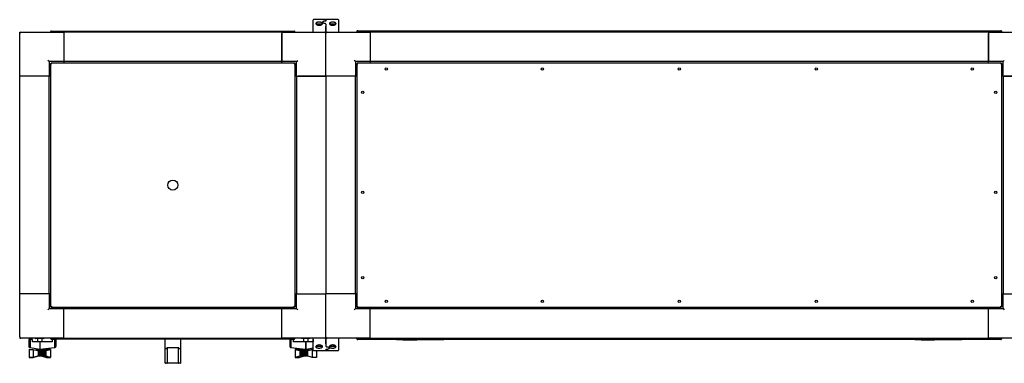
# Model space of a CAD drawing. Units: millimetres. Extents: x 184 to 830, y 10 to 541.
# Drawn here: x 184 to 352, y 139 to 198 of the extents above; entities that cross this region are included whole.
import ezdxf

# ---------------------------------------------------------------- set-up
doc = ezdxf.new("R2010")
doc.units = ezdxf.units.MM

msp = doc.modelspace()

# ---------------------------------------------------------------- linework, layer by layer
at = {"color": 7, "linetype": 'Continuous', "lineweight": 25}
for p, q in [((234.17, 196.98), (234.17, 197.63)), ((236.27, 197.68), (234.22, 197.68)), ((236.32, 197.63), (236.32, 197.44)), ((236.32, 197.44), (236.32, 197.63)), ((238.42, 197.68), (236.37, 197.68)), ((238.47, 197.63), (238.47, 196.98)), ((189.71, 195.73), (230.93, 195.73)), ((234.17, 195.6), (234.17, 196.98)), ((234.74, 196.89), (234.74, 196.84)), ((235.17, 196.94), (234.78, 196.94)), ((235.55, 196.94), (235.17, 196.94)), ((235.59, 196.84), (235.59, 196.89)), ((236.32, 196.92), (236.32, 196.91)), ((236.32, 196.91), (236.32, 196.52)), ((236.32, 196.51), (236.32, 195.6)), ((236.32, 195.6), (236.32, 196.51)), ((237.04, 196.89), (237.04, 196.83)), ((237.47, 196.94), (237.08, 196.94)), ((237.85, 196.94), (237.47, 196.94)), ((237.89, 196.83), (237.89, 196.89)), ((238.47, 196.98), (238.47, 195.6)), ((241.57, 195.66), (241.64, 195.66)), ((241.57, 195.66), (241.57, 195.55)), ((241.64, 195.66), (241.64, 195.55)), ((241.65, 195.66), (241.65, 195.55)), ((241.71, 195.8), (350.93, 195.8)), ((350.98, 195.66), (350.98, 195.55)), ((351.07, 195.66), (351, 195.66)), ((351, 195.66), (351, 195.55)), ((351.07, 195.66), (351.07, 195.55)), ((184.32, 195.35), (184.32, 195.55)), ((184.32, 195.55), (184.52, 195.55)), ((184.32, 188.05), (184.32, 195.35)), ((184.52, 195.55), (191.82, 195.55)), ((189.57, 195.59), (189.64, 195.59)), ((189.57, 195.59), (189.57, 195.55)), ((189.64, 195.59), (189.64, 195.55)), ((189.65, 195.59), (189.65, 195.55)), ((228.82, 195.55), (191.82, 195.55)), ((191.82, 195.55), (191.82, 190.55)), ((191.82, 195.35), (191.82, 190.75)), ((228.82, 195.55), (228.82, 190.55)), ((228.82, 195.55), (236.12, 195.55)), ((228.82, 190.75), (228.82, 195.35)), ((230.98, 195.59), (230.98, 195.55)), ((231, 195.59), (231, 195.55)), ((231.07, 195.59), (231, 195.59)), ((231.07, 195.59), (231.07, 195.55)), ((236.32, 195.55), (236.12, 195.55)), ((236.32, 195.35), (236.32, 195.55)), ((236.32, 195.55), (236.52, 195.55)), ((236.32, 188.05), (236.32, 195.35)), ((236.52, 195.55), (243.82, 195.55)), ((348.82, 195.55), (243.82, 195.55)), ((243.82, 195.55), (243.82, 190.55)), ((243.82, 195.35), (243.82, 190.75)), ((348.82, 195.55), (348.82, 190.55)), ((348.82, 195.55), (356.12, 195.55)), ((348.82, 190.75), (348.82, 195.35)), ((189.32, 190.55), (189.12, 190.75)), ((231.32, 190.55), (231.52, 190.75)), ((241.32, 190.55), (241.12, 190.75)), ((351.32, 190.55), (351.52, 190.75)), ((189.32, 190.55), (189.32, 188.05)), ((191.82, 190.55), (189.32, 190.55)), ((189.57, 190.21), (189.57, 148.88)), ((189.57, 190.21), (189.64, 190.21)), ((230.98, 190.3), (189.65, 190.3)), ((189.65, 190.3), (189.65, 190.23)), ((228.82, 190.55), (191.82, 190.55)), ((191.82, 190.55), (191.82, 190.3)), ((231.32, 190.55), (228.82, 190.55)), ((228.82, 190.3), (228.82, 190.55)), ((230.98, 190.3), (230.98, 190.23)), ((231.07, 190.21), (231, 190.21)), ((231.07, 148.88), (231.07, 190.21)), ((231.32, 188.05), (231.32, 190.55)), ((241.32, 190.55), (241.32, 188.05)), ((243.82, 190.55), (241.32, 190.55)), ((241.57, 190.21), (241.64, 190.21)), ((241.57, 190.21), (241.57, 148.88)), ((350.98, 190.3), (241.65, 190.3)), ((241.65, 190.3), (241.65, 190.23)), ((348.82, 190.55), (243.82, 190.55)), ((243.82, 190.55), (243.82, 190.3)), ((351.32, 190.55), (348.82, 190.55)), ((348.82, 190.3), (348.82, 190.55)), ((350.98, 190.3), (350.98, 190.23)), ((351.07, 190.21), (351, 190.21)), ((351.07, 148.88), (351.07, 190.21)), ((351.32, 188.05), (351.32, 190.55)), ((189.32, 188.05), (184.32, 188.05)), ((184.32, 151.05), (184.32, 188.05)), ((189.12, 188.05), (184.52, 188.05)), ((189.32, 151.05), (189.32, 188.05)), ((189.57, 188.05), (189.32, 188.05)), ((231.32, 188.05), (231.07, 188.05)), ((231.32, 188.05), (231.32, 151.05)), ((231.32, 188.05), (236.32, 188.05)), ((236.12, 188.05), (231.52, 188.05)), ((236.32, 188.05), (236.32, 151.05)), ((241.32, 188.05), (236.32, 188.05)), ((241.12, 188.05), (236.52, 188.05)), ((241.32, 151.05), (241.32, 188.05)), ((241.57, 188.05), (241.32, 188.05)), ((351.32, 188.05), (351.07, 188.05)), ((351.32, 188.05), (351.32, 151.05)), ((351.32, 188.05), (356.32, 188.05)), ((356.12, 188.05), (351.52, 188.05)), ((189.32, 151.05), (184.32, 151.05)), ((184.32, 143.75), (184.32, 151.05)), ((189.12, 151.05), (184.52, 151.05)), ((189.32, 151.05), (189.32, 148.55)), ((189.57, 151.05), (189.32, 151.05)), ((231.07, 151.05), (231.32, 151.05)), ((231.32, 151.05), (236.32, 151.05)), ((231.32, 148.55), (231.32, 151.05)), ((231.52, 151.05), (236.12, 151.05)), ((241.32, 151.05), (236.32, 151.05)), ((236.32, 143.75), (236.32, 151.05)), ((241.12, 151.05), (236.52, 151.05)), ((241.32, 151.05), (241.32, 148.55)), ((241.57, 151.05), (241.32, 151.05)), ((351.07, 151.05), (351.32, 151.05)), ((351.32, 151.05), (356.32, 151.05)), ((351.32, 148.55), (351.32, 151.05)), ((189.57, 148.88), (189.64, 148.88)), ((189.65, 148.8), (189.65, 148.87)), ((230.98, 148.8), (230.98, 148.87)), ((231.07, 148.88), (231, 148.88)), ((241.57, 148.88), (241.64, 148.88)), ((241.65, 148.8), (241.65, 148.87)), ((350.98, 148.8), (350.98, 148.87)), ((351.07, 148.88), (351, 148.88)), ((189.32, 148.55), (189.12, 148.35)), ((189.32, 148.55), (191.82, 148.55)), ((189.65, 148.8), (230.98, 148.8)), ((191.82, 148.8), (191.82, 148.55)), ((191.82, 148.55), (228.82, 148.55)), ((191.82, 143.55), (191.82, 148.55)), ((191.82, 143.75), (191.82, 148.35)), ((228.82, 148.55), (228.82, 148.8)), ((228.82, 143.55), (228.82, 148.55)), ((228.82, 148.55), (231.32, 148.55)), ((228.82, 143.75), (228.82, 148.35)), ((231.32, 148.55), (231.52, 148.35)), ((241.32, 148.55), (241.12, 148.35)), ((241.32, 148.55), (243.82, 148.55)), ((241.65, 148.8), (350.98, 148.8)), ((243.82, 148.8), (243.82, 148.55)), ((243.82, 143.55), (243.82, 148.55)), ((243.82, 148.55), (348.82, 148.55)), ((243.82, 143.75), (243.82, 148.35)), ((348.82, 148.55), (348.82, 148.8)), ((348.82, 143.55), (348.82, 148.55)), ((348.82, 148.55), (351.32, 148.55)), ((348.82, 143.75), (348.82, 148.35)), ((351.32, 148.55), (351.52, 148.35)), ((184.32, 143.75), (184.32, 143.55)), ((184.32, 143.55), (184.52, 143.55)), ((191.82, 143.55), (184.52, 143.55)), ((185.89, 143.3), (185.89, 142.09)), ((185.91, 143.3), (185.89, 143.3)), ((185.89, 143.3), (185.89, 142.11)), ((185.89, 143.3), (185.89, 143.3)), ((185.89, 143.3), (185.89, 142.12)), ((185.89, 143.3), (185.89, 143.3)), ((185.89, 142.12), (185.89, 142.11)), ((185.91, 143.3), (185.91, 142.02)), ((185.94, 143.3), (185.91, 143.3)), ((185.94, 143.3), (185.94, 141.99)), ((185.98, 143.3), (185.94, 143.3)), ((185.98, 143.3), (185.98, 141.96)), ((186.02, 143.3), (185.98, 143.3)), ((186.02, 143.3), (186.02, 141.93)), ((186.07, 143.3), (186.02, 143.3)), ((186.07, 143.3), (186.07, 141.92)), ((186.49, 143.3), (186.07, 143.3)), ((186.49, 142.9), (186.49, 143.3)), ((187.73, 142.9), (186.49, 142.9)), ((186.97, 143.52), (186.97, 143.47)), ((187.09, 143.45), (186.99, 143.45)), ((188.44, 143.45), (187.09, 143.45)), ((187.33, 143.45), (187.33, 142.9)), ((187.34, 143.45), (187.34, 142.9)), ((187.73, 142.9), (187.73, 141.65)), ((189.84, 142.9), (187.73, 142.9)), ((188.14, 142.9), (188.14, 143.45)), ((188.47, 143.47), (188.47, 143.52)), ((189.57, 143.51), (189.57, 143.55)), ((189.57, 143.51), (189.64, 143.51)), ((189.64, 143.51), (189.64, 143.55)), ((189.65, 143.51), (189.65, 143.55)), ((230.93, 143.37), (189.71, 143.37)), ((189.84, 143.3), (189.84, 142.9)), ((190.25, 143.3), (189.84, 143.3)), ((190.25, 143.3), (190.25, 141.93)), ((190.3, 143.3), (190.25, 143.3)), ((190.3, 143.3), (190.3, 141.94)), ((190.34, 143.3), (190.3, 143.3)), ((190.34, 143.3), (190.34, 141.96)), ((190.38, 143.3), (190.34, 143.3)), ((190.38, 143.3), (190.38, 141.99)), ((190.41, 143.3), (190.38, 143.3)), ((190.41, 143.3), (190.41, 142.03)), ((190.42, 143.3), (190.41, 143.3)), ((190.42, 143.3), (190.42, 142.07)), ((190.43, 143.3), (190.42, 143.3)), ((190.43, 143.3), (190.43, 142.1)), ((191.82, 143.55), (228.82, 143.55)), ((209, 141.71), (209, 143.37)), ((211.64, 143.37), (211.64, 141.71)), ((236.12, 143.55), (228.82, 143.55)), ((230.2, 143.3), (230.2, 142.1)), ((230.21, 143.3), (230.2, 143.3)), ((230.21, 143.3), (230.21, 142.07)), ((230.22, 143.3), (230.21, 143.3)), ((230.22, 143.3), (230.22, 142.03)), ((230.25, 143.3), (230.22, 143.3)), ((230.25, 143.3), (230.25, 141.99)), ((230.29, 143.3), (230.25, 143.3)), ((230.29, 143.3), (230.29, 141.96)), ((230.34, 143.3), (230.29, 143.3)), ((230.34, 143.3), (230.34, 141.94)), ((230.38, 143.3), (230.34, 143.3)), ((230.38, 143.3), (230.38, 141.93)), ((230.8, 143.3), (230.38, 143.3)), ((230.8, 142.9), (230.8, 143.3)), ((232.85, 142.9), (230.8, 142.9)), ((230.98, 143.51), (230.98, 143.55)), ((231, 143.51), (231, 143.55)), ((231.07, 143.51), (231, 143.51)), ((231.07, 143.51), (231.07, 143.55)), ((232.17, 143.52), (232.17, 143.47)), ((233.64, 143.45), (232.19, 143.45)), ((232.5, 143.45), (232.5, 142.9)), ((232.5, 143.45), (232.5, 142.9)), ((232.85, 142.9), (232.85, 141.65)), ((232.85, 142.9), (232.97, 142.9)), ((232.97, 141.66), (232.97, 142.9)), ((234.15, 142.9), (232.97, 142.9)), ((233.3, 142.9), (233.3, 143.45)), ((233.67, 143.47), (233.67, 143.52)), ((234.17, 143.3), (234.15, 143.3)), ((234.15, 143.3), (234.15, 142.9)), ((234.17, 142.12), (234.17, 143.5)), ((234.74, 142.26), (234.74, 142.2)), ((234.78, 142.16), (235.17, 142.16)), ((235.17, 142.16), (235.55, 142.16)), ((235.59, 142.2), (235.59, 142.26)), ((236.32, 143.55), (236.12, 143.55)), ((236.32, 143.75), (236.32, 143.55)), ((236.32, 143.55), (236.52, 143.55)), ((236.32, 143.5), (236.32, 142.58)), ((236.32, 142.58), (236.32, 143.5)), ((236.32, 142.58), (236.32, 142.18)), ((236.32, 142.17), (236.32, 142.18)), ((243.82, 143.55), (236.52, 143.55)), ((237.04, 142.26), (237.04, 142.2)), ((237.08, 142.16), (237.47, 142.16)), ((237.47, 142.16), (237.85, 142.16)), ((237.89, 142.2), (237.89, 142.26)), ((238.47, 143.5), (238.47, 142.12)), ((241.57, 143.44), (241.57, 143.55)), ((241.57, 143.44), (241.64, 143.44)), ((241.64, 143.44), (241.64, 143.55)), ((241.65, 143.44), (241.65, 143.55)), ((350.93, 143.3), (241.71, 143.3)), ((243.82, 143.55), (348.82, 143.55)), ((248.32, 143.23), (248.32, 143.3)), ((248.82, 143.23), (248.32, 143.23)), ((255.82, 143.23), (248.82, 143.23)), ((249.36, 143.22), (249.36, 143.23)), ((249.36, 143.22), (249.39, 143.22)), ((249.39, 143.22), (249.39, 143.23)), ((249.39, 143.22), (249.5, 143.22)), ((249.5, 143.22), (249.5, 143.23)), ((249.5, 143.22), (249.61, 143.22)), ((249.61, 143.22), (249.61, 143.23)), ((249.61, 143.22), (249.62, 143.22)), ((249.62, 143.22), (249.62, 143.23)), ((249.62, 143.22), (249.63, 143.22)), ((249.63, 143.22), (249.63, 143.23)), ((249.63, 143.22), (249.66, 143.22)), ((249.66, 143.22), (249.66, 143.23)), ((249.66, 143.22), (249.84, 143.22)), ((249.84, 143.22), (249.84, 143.23)), ((249.84, 143.22), (249.87, 143.22)), ((249.87, 143.22), (249.87, 143.23)), ((249.87, 143.22), (249.89, 143.22)), ((249.9, 143.22), (249.9, 143.23)), ((249.9, 143.22), (249.93, 143.22)), ((249.93, 143.22), (249.93, 143.23)), ((249.93, 143.22), (249.96, 143.22)), ((249.95, 143.22), (249.95, 143.23)), ((250.04, 143.22), (250.1, 143.22)), ((250.08, 143.22), (250.08, 143.23)), ((250.18, 143.22), (250.18, 143.23)), ((250.18, 143.22), (250.21, 143.22)), ((250.21, 143.22), (250.21, 143.23)), ((250.39, 143.22), (250.39, 143.23)), ((250.39, 143.22), (250.43, 143.22)), ((250.43, 143.22), (250.43, 143.23)), ((250.43, 143.22), (250.51, 143.22)), ((250.51, 143.22), (250.51, 143.23)), ((250.51, 143.22), (250.6, 143.22)), ((250.6, 143.22), (250.6, 143.23)), ((250.6, 143.22), (250.64, 143.22)), ((250.64, 143.22), (250.64, 143.23)), ((250.64, 143.22), (250.65, 143.22)), ((250.65, 143.22), (250.65, 143.23)), ((250.65, 143.22), (250.77, 143.22)), ((250.77, 143.22), (250.77, 143.23)), ((250.77, 143.22), (250.78, 143.22)), ((250.78, 143.22), (250.78, 143.23)), ((250.78, 143.22), (250.9, 143.22)), ((250.9, 143.22), (250.9, 143.23)), ((250.91, 143.22), (250.91, 143.23)), ((250.91, 143.22), (250.93, 143.22)), ((250.94, 143.22), (250.94, 143.23)), ((250.94, 143.22), (250.97, 143.22)), ((250.97, 143.22), (250.97, 143.23)), ((250.97, 143.22), (251.17, 143.22)), ((251.17, 143.22), (251.17, 143.23)), ((251.17, 143.22), (251.18, 143.22)), ((251.18, 143.22), (251.18, 143.23)), ((251.19, 143.22), (251.19, 143.23)), ((251.24, 143.22), (251.24, 143.23)), ((251.24, 143.22), (251.27, 143.22)), ((251.27, 143.22), (251.27, 143.23)), ((251.27, 143.22), (251.43, 143.22)), ((251.43, 143.22), (251.43, 143.23)), ((251.43, 143.22), (251.46, 143.22)), ((251.46, 143.22), (251.46, 143.23)), ((251.46, 143.22), (251.53, 143.22)), ((251.53, 143.22), (251.53, 143.23)), ((251.53, 143.22), (251.53, 143.23)), ((251.53, 143.22), (251.54, 143.22)), ((251.53, 143.22), (251.53, 143.22)), ((251.54, 143.22), (251.54, 143.23)), ((251.54, 143.22), (251.57, 143.22)), ((251.57, 143.22), (251.57, 143.23)), ((251.57, 143.22), (251.66, 143.22)), ((251.66, 143.22), (251.66, 143.23)), ((251.66, 143.22), (251.75, 143.22)), ((251.75, 143.22), (251.75, 143.23)), ((251.75, 143.22), (251.78, 143.22)), ((251.78, 143.22), (251.78, 143.23)), ((252.28, 143.22), (251.78, 143.22)), ((252.28, 143.22), (252.28, 143.23)), ((252.67, 143.22), (252.28, 143.22)), ((252.67, 143.22), (252.67, 143.23)), ((253.07, 143.22), (253.07, 143.23)), ((253.23, 143.22), (253.07, 143.22)), ((253.23, 143.22), (253.23, 143.23)), ((254.73, 143.22), (253.23, 143.22)), ((254.73, 143.22), (254.73, 143.23)), ((254.82, 143.22), (254.82, 143.23)), ((255.52, 143.22), (254.82, 143.22)), ((255.52, 143.22), (255.52, 143.23)), ((255.91, 143.22), (255.52, 143.22)), ((256.32, 143.23), (255.82, 143.23)), ((255.91, 143.22), (255.91, 143.23)), ((256.32, 143.3), (256.32, 143.23)), ((336.32, 143.23), (336.32, 143.3)), ((336.82, 143.23), (336.32, 143.23)), ((343.82, 143.23), (336.82, 143.23)), ((337.39, 143.22), (337.39, 143.23)), ((337.39, 143.22), (337.4, 143.22)), ((337.4, 143.22), (337.4, 143.23)), ((337.4, 143.22), (337.64, 143.22)), ((337.64, 143.22), (337.64, 143.23)), ((337.69, 143.22), (337.69, 143.23)), ((337.69, 143.22), (337.71, 143.22)), ((337.71, 143.22), (337.71, 143.23)), ((337.71, 143.22), (337.71, 143.23)), ((337.75, 143.22), (337.75, 143.23)), ((337.75, 143.22), (337.76, 143.22)), ((337.77, 143.22), (337.77, 143.23)), ((337.77, 143.22), (337.79, 143.22)), ((337.79, 143.22), (337.79, 143.23)), ((337.79, 143.22), (337.93, 143.22)), ((337.93, 143.22), (337.93, 143.23)), ((337.93, 143.22), (337.94, 143.22)), ((337.94, 143.22), (337.94, 143.23)), ((337.94, 143.22), (338.09, 143.22)), ((338.09, 143.22), (338.09, 143.23)), ((338.09, 143.22), (338.11, 143.22)), ((338.11, 143.22), (338.11, 143.23)), ((338.11, 143.22), (338.14, 143.22)), ((338.14, 143.22), (338.14, 143.23)), ((338.15, 143.22), (338.15, 143.23)), ((338.33, 143.22), (338.33, 143.23)), ((338.52, 143.22), (338.52, 143.23)), ((338.54, 143.22), (338.56, 143.22)), ((338.56, 143.22), (338.56, 143.23)), ((338.56, 143.22), (338.57, 143.22)), ((338.57, 143.22), (338.57, 143.23)), ((338.57, 143.22), (338.62, 143.22)), ((338.62, 143.22), (338.62, 143.23)), ((338.62, 143.22), (338.62, 143.23)), ((338.62, 143.22), (338.77, 143.22)), ((338.62, 143.22), (338.62, 143.22)), ((338.77, 143.22), (338.77, 143.23)), ((338.77, 143.22), (338.91, 143.22)), ((338.91, 143.22), (338.91, 143.23)), ((338.91, 143.22), (338.92, 143.22)), ((338.92, 143.22), (338.92, 143.23)), ((338.92, 143.22), (338.96, 143.22)), ((338.96, 143.22), (338.96, 143.23)), ((338.98, 143.22), (339.01, 143.22)), ((339.01, 143.22), (339.01, 143.23)), ((339.11, 143.22), (339.11, 143.23)), ((339.11, 143.22), (339.15, 143.22)), ((339.15, 143.22), (339.15, 143.23)), ((339.15, 143.22), (339.24, 143.22)), ((339.24, 143.22), (339.24, 143.23)), ((339.24, 143.22), (339.28, 143.22)), ((339.28, 143.22), (339.28, 143.23)), ((339.28, 143.22), (339.29, 143.22)), ((339.29, 143.22), (339.29, 143.23)), ((339.29, 143.22), (339.34, 143.22)), ((339.32, 143.22), (339.32, 143.23)), ((339.46, 143.22), (339.46, 143.23)), ((339.52, 143.22), (339.54, 143.22)), ((339.56, 143.22), (339.56, 143.23)), ((339.56, 143.22), (339.59, 143.22)), ((339.59, 143.22), (339.59, 143.23)), ((339.61, 143.22), (339.62, 143.22)), ((339.62, 143.22), (339.62, 143.23)), ((339.62, 143.22), (339.65, 143.22)), ((339.65, 143.22), (339.65, 143.23)), ((340.83, 143.22), (340.83, 143.23)), ((341.07, 143.22), (340.83, 143.22)), ((341.07, 143.22), (341.07, 143.23)), ((342.57, 143.22), (341.07, 143.22)), ((342.57, 143.22), (342.57, 143.23)), ((342.77, 143.22), (342.57, 143.22)), ((342.77, 143.22), (342.77, 143.23)), ((343.46, 143.22), (342.77, 143.22)), ((343.46, 143.22), (343.46, 143.23)), ((343.85, 143.22), (343.46, 143.22)), ((344.32, 143.23), (343.82, 143.23)), ((343.85, 143.22), (343.85, 143.23)), ((344.32, 143.3), (344.32, 143.23)), ((356.12, 143.55), (348.82, 143.55)), ((350.98, 143.44), (350.98, 143.55)), ((351, 143.44), (351, 143.55)), ((351.07, 143.44), (351, 143.44)), ((351.07, 143.44), (351.07, 143.55)), ((185.89, 142.11), (185.89, 142.09)), ((185.89, 142.09), (185.89, 142.07)), ((185.89, 142.07), (185.91, 142.02)), ((185.91, 142.02), (185.91, 142.01)), ((185.91, 142.01), (185.94, 141.99)), ((185.94, 141.99), (185.95, 141.97)), ((185.94, 141.61), (185.94, 140.26)), ((185.94, 141.61), (186.62, 141.61)), ((185.94, 141.61), (185.94, 140.26)), ((185.94, 141.61), (185.94, 141.61)), ((185.94, 141.61), (185.94, 141.61)), ((185.95, 141.97), (185.98, 141.96)), ((185.98, 141.96), (186, 141.94)), ((186, 141.94), (186.02, 141.93)), ((186.02, 141.93), (186.06, 141.92)), ((186.06, 141.92), (186.07, 141.92)), ((186.07, 141.92), (187.73, 141.65)), ((186.62, 141.61), (186.62, 140.26)), ((186.62, 141.61), (187.34, 141.44)), ((187.13, 141.64), (187.13, 141.49)), ((187.13, 141.64), (187.14, 141.64)), ((187.14, 141.64), (187.14, 141.49)), ((187.14, 141.64), (188.34, 141.64)), ((187.33, 141.71), (187.33, 141.64)), ((187.34, 141.71), (187.34, 141.64)), ((187.34, 141.44), (187.44, 141.44)), ((187.44, 141.44), (187.44, 140.44)), ((187.44, 141.44), (187.57, 141.44)), ((187.57, 141.44), (187.57, 140.44)), ((187.57, 141.44), (187.7, 141.44)), ((187.7, 141.44), (187.7, 140.44)), ((187.7, 141.44), (187.83, 141.44)), ((187.73, 141.65), (190.25, 141.93)), ((187.83, 141.44), (187.83, 140.44)), ((187.83, 141.44), (187.96, 141.44)), ((187.96, 141.44), (187.96, 140.44)), ((187.96, 141.44), (188.08, 141.44)), ((188.08, 141.44), (188.08, 140.44)), ((188.08, 141.44), (188.2, 141.44)), ((188.14, 141.64), (188.14, 141.69)), ((188.2, 141.44), (188.2, 140.44)), ((188.2, 141.44), (188.31, 141.44)), ((188.31, 141.44), (188.31, 140.44)), ((188.31, 141.44), (188.41, 141.44)), ((188.34, 141.44), (188.34, 141.64)), ((188.85, 141.61), (188.34, 141.49)), ((188.34, 141.49), (188.84, 141.61)), ((188.41, 141.44), (188.41, 140.44)), ((188.41, 141.44), (188.51, 141.44)), ((188.51, 141.44), (188.51, 140.44)), ((188.51, 141.44), (188.58, 141.44)), ((188.58, 141.44), (188.58, 140.44)), ((188.58, 141.44), (188.64, 141.44)), ((188.64, 141.44), (188.64, 140.44)), ((188.64, 141.44), (188.69, 141.44)), ((188.69, 141.44), (188.69, 140.44)), ((188.69, 141.44), (188.72, 141.44)), ((188.72, 141.44), (188.72, 140.44)), ((188.72, 141.44), (188.73, 141.44)), ((188.73, 141.44), (188.73, 140.44)), ((188.73, 141.44), (188.81, 141.44)), ((188.81, 141.44), (189.53, 141.61)), ((188.84, 141.61), (188.84, 141.61)), ((188.84, 141.61), (189.53, 141.61)), ((189.53, 141.61), (188.85, 141.61)), ((189.53, 141.61), (189.53, 140.26)), ((189.53, 141.61), (189.53, 141.61)), ((190.25, 141.93), (190.26, 141.93)), ((190.26, 141.93), (190.3, 141.94)), ((190.3, 141.94), (190.31, 141.94)), ((190.31, 141.94), (190.34, 141.96)), ((190.34, 141.96), (190.35, 141.97)), ((190.35, 141.97), (190.38, 141.99)), ((190.38, 141.99), (190.39, 142)), ((190.39, 142), (190.41, 142.03)), ((190.41, 142.04), (190.42, 142.07)), ((190.41, 142.03), (190.41, 142.04)), ((190.42, 142.07), (190.43, 142.08)), ((190.43, 142.08), (190.43, 142.1)), ((209, 139.32), (209, 141.71)), ((209.04, 141.7), (209.05, 141.7)), ((209.34, 141.97), (209.34, 141.88)), ((209.34, 141.88), (209.34, 139.32)), ((211.3, 141.87), (209.34, 141.87)), ((211.3, 141.88), (211.3, 141.97)), ((211.3, 139.32), (211.3, 141.88)), ((211.59, 141.7), (211.59, 141.7)), ((211.64, 141.71), (211.64, 139.32)), ((230.2, 142.1), (230.2, 142.08)), ((230.2, 142.08), (230.21, 142.07)), ((230.21, 142.07), (230.22, 142.04)), ((230.22, 142.04), (230.22, 142.03)), ((230.22, 142.03), (230.25, 142)), ((230.25, 142), (230.25, 141.99)), ((230.25, 141.99), (230.28, 141.97)), ((230.28, 141.97), (230.29, 141.96)), ((230.29, 141.96), (230.32, 141.94)), ((230.32, 141.94), (230.34, 141.94)), ((230.34, 141.94), (230.37, 141.93)), ((230.37, 141.93), (230.38, 141.93)), ((230.38, 141.93), (232.85, 141.65)), ((231.1, 141.61), (231.1, 140.26)), ((231.1, 141.61), (231.82, 141.44)), ((231.79, 141.61), (231.1, 141.61)), ((231.1, 141.61), (231.1, 141.61)), ((231.1, 141.61), (231.1, 140.26)), ((232.3, 141.49), (231.79, 141.61)), ((231.82, 141.44), (231.9, 141.44)), ((231.9, 141.44), (231.9, 140.44)), ((231.9, 141.44), (231.91, 141.44)), ((231.91, 141.44), (231.91, 140.44)), ((231.91, 141.44), (231.94, 141.44)), ((231.94, 141.44), (231.94, 140.44)), ((231.94, 141.44), (231.99, 141.44)), ((231.99, 141.44), (231.99, 140.44)), ((231.99, 141.44), (232.05, 141.44)), ((232.05, 141.44), (232.05, 140.44)), ((232.05, 141.44), (232.13, 141.44)), ((232.13, 141.44), (232.13, 140.44)), ((232.13, 141.44), (232.22, 141.44)), ((232.22, 141.44), (232.22, 140.44)), ((232.22, 141.44), (232.32, 141.44)), ((232.3, 141.64), (232.3, 141.44)), ((232.3, 141.64), (232.3, 141.49)), ((232.3, 141.64), (233.5, 141.64)), ((232.3, 141.64), (232.3, 141.64)), ((232.32, 141.44), (232.32, 140.44)), ((232.32, 141.44), (232.43, 141.44)), ((232.43, 141.44), (232.43, 140.44)), ((232.43, 141.44), (232.55, 141.44)), ((232.5, 141.69), (232.5, 141.64)), ((232.5, 141.69), (232.5, 141.64)), ((232.55, 141.44), (232.55, 140.44)), ((232.55, 141.44), (232.67, 141.44)), ((232.67, 141.44), (232.67, 140.44)), ((232.67, 141.44), (232.81, 141.44)), ((232.81, 141.44), (232.81, 140.44)), ((232.81, 141.44), (232.94, 141.44)), ((232.9, 141.65), (232.85, 141.65)), ((232.97, 141.66), (232.9, 141.65)), ((232.94, 141.44), (232.94, 140.44)), ((232.94, 141.44), (233.06, 141.44)), ((232.97, 141.66), (234.17, 141.86)), ((233.06, 141.44), (233.06, 140.44)), ((233.06, 141.44), (233.19, 141.44)), ((233.19, 141.44), (233.19, 140.44)), ((233.19, 141.44), (233.29, 141.44)), ((233.29, 141.44), (234.01, 141.61)), ((233.3, 141.64), (233.3, 141.71)), ((233.5, 141.49), (233.5, 141.64)), ((234.01, 141.61), (233.5, 141.49)), ((234.01, 141.61), (234.17, 141.61)), ((234.01, 141.61), (234.01, 140.26)), ((234.17, 141.61), (234.01, 141.61)), ((234.17, 141.47), (234.17, 142.12)), ((234.22, 141.42), (236.27, 141.42)), ((234.69, 141.42), (234.69, 140.26)), ((236.32, 141.66), (236.32, 141.47)), ((236.37, 141.42), (238.42, 141.42)), ((238.47, 142.12), (238.47, 141.47)), ((186.62, 140.26), (185.94, 140.26)), ((185.95, 140.26), (185.94, 140.26)), ((185.94, 140.26), (186.62, 140.26)), ((187.34, 140.44), (186.62, 140.26)), ((186.62, 140.26), (187.34, 140.44)), ((187.44, 140.44), (187.34, 140.44)), ((187.57, 140.44), (187.44, 140.44)), ((187.7, 140.44), (187.57, 140.44)), ((187.83, 140.44), (187.7, 140.44)), ((187.96, 140.44), (187.83, 140.44)), ((188.08, 140.44), (187.96, 140.44)), ((188.2, 140.44), (188.08, 140.44)), ((188.13, 140.44), (188.85, 140.26)), ((188.84, 140.26), (188.13, 140.44)), ((188.31, 140.44), (188.2, 140.44)), ((188.41, 140.44), (188.31, 140.44)), ((188.51, 140.44), (188.41, 140.44)), ((188.58, 140.44), (188.51, 140.44)), ((188.64, 140.44), (188.58, 140.44)), ((188.69, 140.44), (188.64, 140.44)), ((188.72, 140.44), (188.69, 140.44)), ((188.73, 140.44), (188.72, 140.44)), ((188.81, 140.44), (188.73, 140.44)), ((189.53, 140.26), (188.81, 140.44)), ((188.85, 140.26), (188.84, 140.26)), ((188.84, 140.26), (188.84, 140.26)), ((188.85, 140.26), (189.53, 140.26)), ((209, 139.3), (209, 139.32)), ((209.29, 139.25), (209.05, 139.25)), ((209.44, 139.25), (209.29, 139.25)), ((209.34, 139.32), (209.34, 139.3)), ((211.2, 139.25), (209.44, 139.25)), ((211.35, 139.25), (211.2, 139.25)), ((211.3, 139.3), (211.3, 139.32)), ((211.59, 139.25), (211.35, 139.25)), ((211.64, 139.32), (211.64, 139.3)), ((231.82, 140.44), (231.1, 140.26)), ((231.1, 140.26), (231.79, 140.26)), ((231.78, 140.26), (231.1, 140.26)), ((231.78, 140.26), (231.78, 140.26)), ((231.78, 140.26), (231.78, 140.26)), ((231.79, 140.26), (232.5, 140.44)), ((231.9, 140.44), (231.82, 140.44)), ((231.91, 140.44), (231.9, 140.44)), ((231.94, 140.44), (231.91, 140.44)), ((231.99, 140.44), (231.94, 140.44)), ((232.05, 140.44), (231.99, 140.44)), ((232.13, 140.44), (232.05, 140.44)), ((232.22, 140.44), (232.13, 140.44)), ((232.32, 140.44), (232.22, 140.44)), ((232.43, 140.44), (232.32, 140.44)), ((232.55, 140.44), (232.43, 140.44)), ((232.67, 140.44), (232.55, 140.44)), ((232.81, 140.44), (232.67, 140.44)), ((232.94, 140.44), (232.81, 140.44)), ((233.06, 140.44), (232.94, 140.44)), ((233.19, 140.44), (233.06, 140.44)), ((233.29, 140.44), (233.19, 140.44)), ((234.01, 140.26), (233.29, 140.44)), ((234.69, 140.26), (234.01, 140.26))]:
    msp.add_line(p, q, dxfattribs=at)
for centre, radius in [((246.57, 189.3), 0.2), ((273.07, 189.3), 0.2), ((296.32, 189.3), 0.2), ((319.57, 189.3), 0.2), ((346.07, 189.3), 0.2), ((242.57, 185.3), 0.2), ((350.07, 185.3), 0.2), ((210.32, 169.55), 0.85), ((242.57, 168.3), 0.2), ((350.07, 168.3), 0.2), ((242.57, 153.8), 0.2), ((350.07, 153.8), 0.2), ((246.57, 149.8), 0.2), ((273.07, 149.8), 0.2), ((296.32, 149.8), 0.2), ((319.57, 149.8), 0.2), ((346.07, 149.8), 0.2)]:
    msp.add_circle(centre, radius, dxfattribs=at)
for centre, radius, start, end in [((234.22, 197.63), 0.05, 90, 180), ((236.27, 197.63), 0.05, 360, 90), ((236.37, 197.63), 0.05, 90, 180), ((238.42, 197.63), 0.05, 360, 90), ((234.78, 196.89), 0.0425, 90, 180), ((235.55, 196.89), 0.0425, 0, 90), ((237.08, 196.89), 0.0425, 90, 180), ((237.85, 196.89), 0.0425, 0, 90), ((184.52, 195.35), 0.2, 90, 180), ((234.22, 195.6), 0.05, 180, 270), ((236.12, 195.35), 0.2, 0, 90), ((236.27, 195.6), 0.05, 270, 0), ((236.37, 195.6), 0.05, 180, 270), ((236.52, 195.35), 0.2, 90, 180), ((238.42, 195.6), 0.05, 270, 360), ((184.52, 143.75), 0.2, 180, 270), ((186.99, 143.52), 0.025, 90, 180), ((186.99, 143.47), 0.025, 180, 270), ((188.44, 143.52), 0.025, 0, 90), ((188.44, 143.47), 0.025, 270, 0), ((232.19, 143.52), 0.025, 90, 180), ((232.19, 143.47), 0.025, 180, 270), ((233.64, 143.52), 0.025, 0, 90), ((233.64, 143.47), 0.025, 270, 0), ((234.22, 143.5), 0.05, 90, 180), ((234.78, 142.2), 0.0425, 180, 270), ((235.55, 142.2), 0.0425, 270, 0), ((236.12, 143.75), 0.2, 270, 0), ((236.27, 143.5), 0.05, 0, 90), ((236.52, 143.75), 0.2, 180, 270), ((236.37, 143.5), 0.05, 90, 180), ((237.08, 142.2), 0.0425, 180, 270), ((237.85, 142.2), 0.0425, 270, 0), ((238.42, 143.5), 0.05, 0, 90), ((234.22, 141.47), 0.05, 180, 270), ((236.27, 141.47), 0.05, 270, 0), ((236.37, 141.47), 0.05, 180, 270), ((238.42, 141.47), 0.05, 270, 0), ((209.05, 139.3), 0.05, 180, 270), ((209.29, 139.3), 0.05, 270, 0), ((211.35, 139.3), 0.05, 180, 270), ((211.59, 139.3), 0.05, 270, 0)]:
    msp.add_arc(centre, radius, start, end, dxfattribs=at)
for centre, major_axis, ratio, start_param, end_param in [((209.05, 141.71), (0.05, 0), 0.245671, 3.141593, 4.573417), ((210.32, 124.24), (0, 17.63), 0.522901, 0.111971, 0.138213), ((210.32, 124.24), (0, 17.63), 0.522901, 6.144972, 6.171214), ((211.59, 141.71), (0.05, 0), 0.245671, 4.851361, 6.283185)]:
    msp.add_ellipse(centre, major_axis=major_axis, ratio=ratio, start_param=start_param, end_param=end_param, dxfattribs=at)
for points, knots in [([(236.2, 197.44), (236.2, 197.44), (236.15, 197.44), (236.06, 197.43), (235.95, 197.4), (235.85, 197.37), (235.78, 197.34), (235.73, 197.29), (235.71, 197.24), (235.72, 197.22), (235.72, 197.22)], [0, 0, 0, 0, 0.020335, 0.181742, 0.345161, 0.511658, 0.686611, 0.835939, 0.972554, 1, 1, 1, 1]), ([(236.33, 197.46), (236.33, 197.46), (236.33, 197.46), (236.32, 197.46), (236.3, 197.45), (236.26, 197.44), (236.22, 197.44), (236.19, 197.44), (236.19, 197.44)], [0, 0, 0, 0, 0.052759, 0.196426, 0.387101, 0.6381, 0.925651, 1, 1, 1, 1]), ([(189.66, 195.64), (189.66, 195.64), (189.65, 195.63), (189.64, 195.61), (189.64, 195.6), (189.64, 195.59)], [0, 0, 0, 0, 0.149632, 0.574816, 1, 1, 1, 1]), ([(231, 195.59), (230.99, 195.6), (230.99, 195.61), (230.98, 195.63), (230.97, 195.64), (230.97, 195.64)], [0, 0, 0, 0, 0.425184, 0.850368, 1, 1, 1, 1]), ([(234.6, 197.02), (234.6, 197.05), (234.62, 197.11), (234.73, 197.18), (234.89, 197.23), (235.08, 197.25), (235.27, 197.25), (235.44, 197.23), (235.59, 197.19), (235.69, 197.13), (235.74, 197.05), (235.73, 196.95), (235.65, 196.86), (235.49, 196.77), (235.3, 196.73), (235.11, 196.72), (234.94, 196.75), (234.8, 196.79), (234.68, 196.87), (234.61, 196.95), (234.6, 197), (234.6, 197.02)], [0, 0, 0, 0, 0.059076, 0.11829, 0.17373, 0.22504, 0.273866, 0.321921, 0.37072, 0.421674, 0.476056, 0.534574, 0.596377, 0.657859, 0.713712, 0.762073, 0.806617, 0.852343, 0.902811, 0.959489, 1, 1, 1, 1]), ([(236.19, 197.01), (236.19, 197.01), (236.14, 197.01), (236.06, 197.03), (235.95, 197.06), (235.85, 197.1), (235.78, 197.14), (235.73, 197.18), (235.72, 197.21), (235.72, 197.22), (235.72, 197.22)], [0, 0, 0, 0, 0.006416, 0.155498, 0.306701, 0.461324, 0.619728, 0.779394, 0.937184, 1, 1, 1, 1]), ([(236.24, 197), (236.24, 197), (236.23, 197.01), (236.21, 197.01), (236.19, 197.01)], [0, 0, 0, 0, 0.177463, 1, 1, 1, 1]), ([(236.31, 196.91), (236.31, 196.92), (236.31, 196.94), (236.3, 196.96), (236.28, 196.98), (236.25, 196.99), (236.24, 197)], [0, 0, 0, 0, 0.15763, 0.425241, 0.708836, 1, 1, 1, 1]), ([(238.04, 197.02), (238.03, 196.99), (238.01, 196.92), (237.9, 196.82), (237.73, 196.75), (237.53, 196.72), (237.35, 196.73), (237.19, 196.76), (237.05, 196.82), (236.94, 196.9), (236.89, 196.99), (236.9, 197.09), (237, 197.17), (237.15, 197.22), (237.33, 197.25), (237.52, 197.26), (237.7, 197.24), (237.86, 197.2), (237.97, 197.14), (238.03, 197.08), (238.03, 197.04), (238.04, 197.02)], [0, 0, 0, 0, 0.062075, 0.124197, 0.184163, 0.237118, 0.283463, 0.32792, 0.375089, 0.427827, 0.486612, 0.548764, 0.609682, 0.66625, 0.718374, 0.767607, 0.815701, 0.86421, 0.914563, 0.968083, 1, 1, 1, 1]), ([(241.66, 195.71), (241.66, 195.71), (241.65, 195.7), (241.64, 195.68), (241.64, 195.67), (241.64, 195.66)], [0, 0, 0, 0, 0.149632, 0.574816, 1, 1, 1, 1]), ([(351, 195.66), (350.99, 195.67), (350.99, 195.68), (350.98, 195.7), (350.97, 195.71), (350.97, 195.71)], [0, 0, 0, 0, 0.425184, 0.850368, 1, 1, 1, 1]), ([(189.64, 143.51), (189.64, 143.5), (189.64, 143.48), (189.65, 143.46), (189.66, 143.45), (189.66, 143.45)], [0, 0, 0, 0, 0.425184, 0.850368, 1, 1, 1, 1]), ([(230.97, 143.45), (230.97, 143.45), (230.98, 143.46), (230.99, 143.48), (230.99, 143.5), (231, 143.51)], [0, 0, 0, 0, 0.149632, 0.574816, 1, 1, 1, 1]), ([(234.6, 142.08), (234.6, 142.11), (234.62, 142.18), (234.74, 142.27), (234.91, 142.34), (235.1, 142.37), (235.28, 142.37), (235.44, 142.33), (235.58, 142.28), (235.69, 142.2), (235.75, 142.1), (235.73, 142.01), (235.64, 141.93), (235.48, 141.87), (235.3, 141.84), (235.11, 141.84), (234.93, 141.86), (234.78, 141.89), (234.66, 141.95), (234.6, 142.01), (234.6, 142.06), (234.6, 142.08)], [0, 0, 0, 0, 0.062075, 0.124197, 0.184163, 0.237118, 0.283463, 0.32792, 0.375089, 0.427827, 0.486612, 0.548764, 0.609682, 0.66625, 0.718374, 0.767607, 0.815701, 0.86421, 0.914563, 0.968083, 1, 1, 1, 1]), ([(236.32, 142.18), (236.32, 142.17), (236.32, 142.16), (236.33, 142.13), (236.35, 142.11), (236.38, 142.1), (236.39, 142.1)], [0, 0, 0, 0, 0.1576301, 0.4252409, 0.7088364, 1, 1, 1, 1]), ([(238.04, 142.08), (238.03, 142.04), (238.02, 141.98), (237.9, 141.91), (237.74, 141.86), (237.56, 141.84), (237.37, 141.84), (237.19, 141.86), (237.05, 141.9), (236.94, 141.97), (236.89, 142.05), (236.9, 142.14), (236.99, 142.24), (237.14, 142.32), (237.33, 142.37), (237.52, 142.37), (237.69, 142.35), (237.83, 142.3), (237.95, 142.23), (238.02, 142.15), (238.03, 142.1), (238.04, 142.08)], [0, 0, 0, 0, 0.059076, 0.11829, 0.17373, 0.22504, 0.273866, 0.321921, 0.37072, 0.421674, 0.476056, 0.534574, 0.596377, 0.657859, 0.713712, 0.762073, 0.806617, 0.852343, 0.902811, 0.959489, 1, 1, 1, 1]), ([(241.64, 143.44), (241.64, 143.43), (241.64, 143.41), (241.65, 143.39), (241.66, 143.38), (241.66, 143.38)], [0, 0, 0, 0, 0.425184, 0.850368, 1, 1, 1, 1]), ([(249.95, 143.22), (249.95, 143.22), (249.95, 143.22), (249.99, 143.22), (250.03, 143.22), (250.06, 143.22), (250.08, 143.22)], [0, 0, 0, 0, 0.279413, 0.559191, 0.779548, 1, 1, 1, 1]), ([(249.97, 143.22), (249.98, 143.22), (250, 143.22), (250.02, 143.22), (250.04, 143.22)], [0, 0, 0, 0, 0.380203, 1, 1, 1, 1]), ([(250.08, 143.22), (250.1, 143.22), (250.14, 143.22), (250.17, 143.22), (250.18, 143.22)], [0, 0, 0, 0, 0.5590621, 1, 1, 1, 1]), ([(250.21, 143.22), (250.22, 143.22), (250.22, 143.22), (250.23, 143.22), (250.28, 143.22), (250.34, 143.22), (250.38, 143.22), (250.39, 143.22)], [0, 0, 0, 0, 0.211211, 0.421352, 0.629226, 0.876866, 1, 1, 1, 1]), ([(251.19, 143.22), (251.19, 143.22), (251.19, 143.22), (251.21, 143.22), (251.22, 143.22)], [0, 0, 0, 0, 0.7427039, 1, 1, 1, 1]), ([(337.71, 143.22), (337.72, 143.22), (337.72, 143.22), (337.74, 143.22), (337.75, 143.22)], [0, 0, 0, 0, 0.559285, 1, 1, 1, 1]), ([(338.15, 143.22), (338.15, 143.22), (338.16, 143.22), (338.21, 143.22), (338.27, 143.22), (338.31, 143.22), (338.33, 143.22)], [0, 0, 0, 0, 0.279731, 0.559327, 0.77968, 1, 1, 1, 1]), ([(338.33, 143.22), (338.36, 143.22), (338.41, 143.22), (338.48, 143.22), (338.51, 143.22), (338.52, 143.22), (338.52, 143.22)], [0, 0, 0, 0, 0.279767, 0.559358, 0.779571, 1, 1, 1, 1]), ([(338.46, 143.22), (338.48, 143.22), (338.52, 143.22), (338.55, 143.22), (338.56, 143.22)], [0, 0, 0, 0, 0.5590621, 1, 1, 1, 1]), ([(339.01, 143.22), (339.03, 143.22), (339.08, 143.22), (339.1, 143.22), (339.11, 143.22)], [0, 0, 0, 0, 0.5590621, 1, 1, 1, 1]), ([(339.32, 143.22), (339.32, 143.22), (339.33, 143.22), (339.37, 143.22), (339.41, 143.22), (339.44, 143.22), (339.46, 143.22)], [0, 0, 0, 0, 0.279413, 0.559191, 0.779548, 1, 1, 1, 1]), ([(339.38, 143.22), (339.39, 143.22), (339.39, 143.22), (339.43, 143.22), (339.47, 143.22), (339.5, 143.22), (339.52, 143.22)], [0, 0, 0, 0, 0.279413, 0.559191, 0.779548, 1, 1, 1, 1]), ([(339.46, 143.22), (339.48, 143.22), (339.52, 143.22), (339.55, 143.22), (339.56, 143.22)], [0, 0, 0, 0, 0.559062, 1, 1, 1, 1]), ([(350.97, 143.38), (350.97, 143.38), (350.98, 143.39), (350.99, 143.41), (350.99, 143.43), (351, 143.44)], [0, 0, 0, 0, 0.149632, 0.574816, 1, 1, 1, 1]), ([(209.29, 141.76), (209.29, 141.76), (209.3, 141.76), (209.31, 141.77), (209.33, 141.8), (209.33, 141.84), (209.34, 141.87), (209.34, 141.88)], [0, 0, 0, 0, 0.0780004, 0.1905423, 0.4013798, 0.8282126, 1, 1, 1, 1]), ([(211.3, 141.88), (211.3, 141.85), (211.3, 141.82), (211.32, 141.78), (211.33, 141.77), (211.34, 141.76), (211.34, 141.76), (211.35, 141.76)], [0, 0, 0, 0, 0.5633013, 0.7214043, 0.8805747, 0.9627994, 1, 1, 1, 1]), ([(236.31, 141.63), (236.31, 141.63), (236.31, 141.63), (236.31, 141.64), (236.34, 141.64), (236.37, 141.65), (236.42, 141.66), (236.44, 141.66), (236.45, 141.66)], [0, 0, 0, 0, 0.052759, 0.196426, 0.387101, 0.6381, 0.925651, 1, 1, 1, 1]), ([(236.39, 142.1), (236.39, 142.09), (236.41, 142.09), (236.43, 142.09), (236.44, 142.08)], [0, 0, 0, 0, 0.177463, 1, 1, 1, 1]), ([(236.43, 141.66), (236.43, 141.66), (236.48, 141.66), (236.57, 141.67), (236.69, 141.69), (236.78, 141.72), (236.85, 141.76), (236.9, 141.81), (236.92, 141.85), (236.91, 141.87), (236.91, 141.88)], [0, 0, 0, 0, 0.020335, 0.181742, 0.345161, 0.511658, 0.686611, 0.835939, 0.972554, 1, 1, 1, 1]), ([(236.44, 142.08), (236.44, 142.08), (236.49, 142.08), (236.57, 142.07), (236.69, 142.04), (236.78, 142), (236.86, 141.96), (236.9, 141.91), (236.92, 141.89), (236.91, 141.88), (236.91, 141.87)], [0, 0, 0, 0, 0.006416, 0.155498, 0.306701, 0.461324, 0.619728, 0.779394, 0.937184, 1, 1, 1, 1])]:
    msp.add_open_spline(points, degree=3, knots=knots, dxfattribs=at)
for points in [[(189.71, 195.73), (189.69, 195.73), (189.65, 195.72), (189.6, 195.69), (189.57, 195.64), (189.57, 195.61), (189.57, 195.59)], [(189.65, 195.59), (189.65, 195.61), (189.66, 195.64), (189.68, 195.69), (189.69, 195.72), (189.7, 195.73), (189.71, 195.73)], [(230.93, 195.73), (230.93, 195.73), (230.94, 195.72), (230.95, 195.69), (230.97, 195.64), (230.98, 195.61), (230.98, 195.59)], [(231.07, 195.59), (231.06, 195.61), (231.06, 195.64), (231.03, 195.69), (230.98, 195.72), (230.94, 195.73), (230.93, 195.73)], [(241.71, 195.8), (241.69, 195.8), (241.65, 195.79), (241.6, 195.76), (241.57, 195.71), (241.57, 195.68), (241.57, 195.66)], [(241.65, 195.66), (241.65, 195.68), (241.66, 195.71), (241.68, 195.76), (241.69, 195.79), (241.7, 195.8), (241.71, 195.8)], [(350.93, 195.8), (350.93, 195.8), (350.94, 195.79), (350.95, 195.76), (350.97, 195.71), (350.98, 195.68), (350.98, 195.66)], [(351.07, 195.66), (351.06, 195.68), (351.06, 195.71), (351.03, 195.76), (350.98, 195.79), (350.94, 195.8), (350.93, 195.8)], [(189.57, 190.21), (189.57, 190.21), (189.57, 190.2), (189.6, 190.19), (189.65, 190.17), (189.69, 190.16), (189.71, 190.16)], [(189.64, 190.21), (189.64, 190.21), (189.64, 190.2), (189.66, 190.19), (189.68, 190.17), (189.7, 190.16), (189.71, 190.16)], [(189.71, 190.16), (189.7, 190.18), (189.69, 190.21), (189.68, 190.26), (189.66, 190.29), (189.65, 190.3), (189.65, 190.3)], [(189.71, 190.16), (189.7, 190.17), (189.69, 190.18), (189.68, 190.21), (189.66, 190.22), (189.65, 190.23), (189.65, 190.23)], [(230.98, 190.3), (230.98, 190.3), (230.97, 190.29), (230.95, 190.26), (230.94, 190.21), (230.93, 190.18), (230.93, 190.16)], [(230.98, 190.23), (230.98, 190.23), (230.97, 190.22), (230.95, 190.21), (230.94, 190.18), (230.93, 190.17), (230.93, 190.16)], [(230.93, 190.16), (230.94, 190.16), (230.98, 190.17), (231.03, 190.19), (231.06, 190.2), (231.06, 190.21), (231.07, 190.21)], [(230.93, 190.16), (230.94, 190.16), (230.95, 190.17), (230.98, 190.19), (230.99, 190.2), (230.99, 190.21), (231, 190.21)], [(241.57, 190.21), (241.57, 190.21), (241.57, 190.2), (241.6, 190.19), (241.65, 190.17), (241.69, 190.16), (241.71, 190.16)], [(241.64, 190.21), (241.64, 190.21), (241.64, 190.2), (241.66, 190.19), (241.68, 190.17), (241.7, 190.16), (241.71, 190.16)], [(241.71, 190.16), (241.7, 190.18), (241.69, 190.21), (241.68, 190.26), (241.66, 190.29), (241.65, 190.3), (241.65, 190.3)], [(241.71, 190.16), (241.7, 190.17), (241.69, 190.18), (241.68, 190.21), (241.66, 190.22), (241.65, 190.23), (241.65, 190.23)], [(350.98, 190.3), (350.98, 190.3), (350.97, 190.29), (350.95, 190.26), (350.94, 190.21), (350.93, 190.18), (350.93, 190.16)], [(350.98, 190.23), (350.98, 190.23), (350.97, 190.22), (350.95, 190.21), (350.94, 190.18), (350.93, 190.17), (350.93, 190.16)], [(350.93, 190.16), (350.94, 190.16), (350.98, 190.17), (351.03, 190.19), (351.06, 190.2), (351.06, 190.21), (351.07, 190.21)], [(350.93, 190.16), (350.94, 190.16), (350.95, 190.17), (350.98, 190.19), (350.99, 190.2), (350.99, 190.21), (351, 190.21)], [(189.71, 148.94), (189.69, 148.93), (189.65, 148.92), (189.6, 148.91), (189.57, 148.9), (189.57, 148.89), (189.57, 148.88)], [(189.71, 148.94), (189.7, 148.93), (189.68, 148.92), (189.66, 148.91), (189.64, 148.9), (189.64, 148.89), (189.64, 148.88)], [(189.65, 148.8), (189.65, 148.8), (189.66, 148.8), (189.68, 148.84), (189.69, 148.88), (189.7, 148.92), (189.71, 148.94)], [(189.65, 148.87), (189.65, 148.87), (189.66, 148.87), (189.68, 148.89), (189.69, 148.91), (189.7, 148.93), (189.71, 148.94)], [(231.07, 148.88), (231.06, 148.89), (231.06, 148.9), (231.03, 148.91), (230.98, 148.92), (230.94, 148.93), (230.93, 148.94)], [(230.93, 148.94), (230.93, 148.92), (230.94, 148.88), (230.95, 148.84), (230.97, 148.8), (230.98, 148.8), (230.98, 148.8)], [(230.93, 148.94), (230.93, 148.93), (230.94, 148.91), (230.95, 148.89), (230.97, 148.87), (230.98, 148.87), (230.98, 148.87)], [(231, 148.88), (230.99, 148.89), (230.99, 148.9), (230.98, 148.91), (230.95, 148.92), (230.94, 148.93), (230.93, 148.94)], [(241.71, 148.94), (241.69, 148.93), (241.65, 148.92), (241.6, 148.91), (241.57, 148.9), (241.57, 148.89), (241.57, 148.88)], [(241.71, 148.94), (241.7, 148.93), (241.68, 148.92), (241.66, 148.91), (241.64, 148.9), (241.64, 148.89), (241.64, 148.88)], [(241.65, 148.8), (241.65, 148.8), (241.66, 148.8), (241.68, 148.84), (241.69, 148.88), (241.7, 148.92), (241.71, 148.94)], [(241.65, 148.87), (241.65, 148.87), (241.66, 148.87), (241.68, 148.89), (241.69, 148.91), (241.7, 148.93), (241.71, 148.94)], [(351.07, 148.88), (351.06, 148.89), (351.06, 148.9), (351.03, 148.91), (350.98, 148.92), (350.94, 148.93), (350.93, 148.94)], [(350.93, 148.94), (350.93, 148.92), (350.94, 148.88), (350.95, 148.84), (350.97, 148.8), (350.98, 148.8), (350.98, 148.8)], [(351, 148.88), (350.99, 148.89), (350.99, 148.9), (350.98, 148.91), (350.95, 148.92), (350.94, 148.93), (350.93, 148.94)], [(350.93, 148.94), (350.93, 148.93), (350.94, 148.91), (350.95, 148.89), (350.97, 148.87), (350.98, 148.87), (350.98, 148.87)], [(189.57, 143.51), (189.57, 143.49), (189.57, 143.45), (189.6, 143.41), (189.65, 143.37), (189.69, 143.37), (189.71, 143.37)], [(189.71, 143.37), (189.7, 143.37), (189.69, 143.37), (189.68, 143.41), (189.66, 143.45), (189.65, 143.49), (189.65, 143.51)], [(230.98, 143.51), (230.98, 143.49), (230.97, 143.45), (230.95, 143.41), (230.94, 143.37), (230.93, 143.37), (230.93, 143.37)], [(230.93, 143.37), (230.94, 143.37), (230.98, 143.37), (231.03, 143.41), (231.06, 143.45), (231.06, 143.49), (231.07, 143.51)], [(241.57, 143.44), (241.57, 143.42), (241.57, 143.38), (241.6, 143.34), (241.65, 143.3), (241.69, 143.3), (241.71, 143.3)], [(241.71, 143.3), (241.7, 143.3), (241.69, 143.3), (241.68, 143.34), (241.66, 143.38), (241.65, 143.42), (241.65, 143.44)], [(350.98, 143.44), (350.98, 143.42), (350.97, 143.38), (350.95, 143.34), (350.94, 143.3), (350.93, 143.3), (350.93, 143.3)], [(350.93, 143.3), (350.94, 143.3), (350.98, 143.3), (351.03, 143.34), (351.06, 143.38), (351.06, 143.42), (351.07, 143.44)]]:
    msp.add_open_spline(points, degree=3, dxfattribs=at)

doc.saveas('drawing.dxf')
